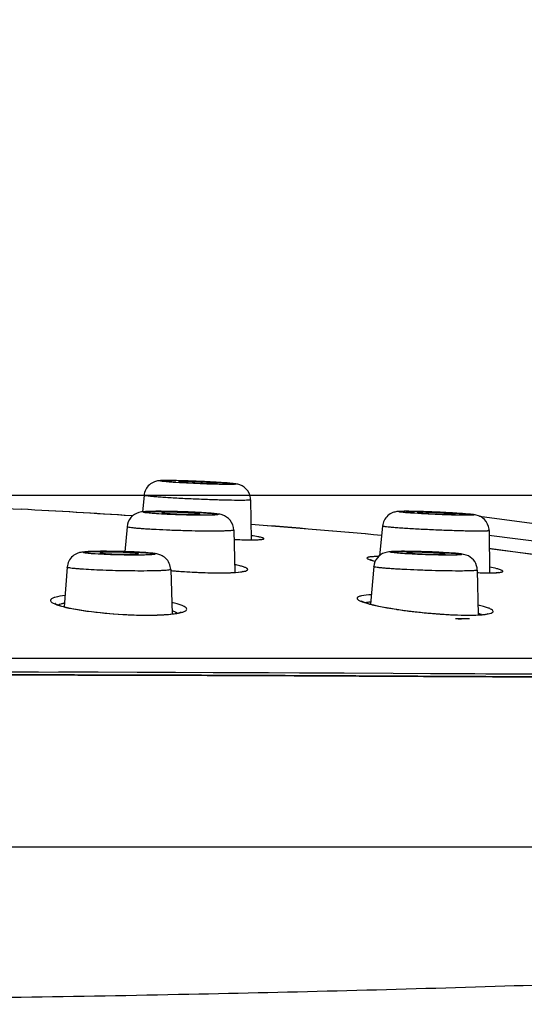
# Model space of a CAD drawing. Units: millimetres. Extents: x 1165 to 2168, y -1288 to -616.
# Drawn here: x 1328 to 1344, y -1269 to -1238 of the extents above; entities that cross this region are included whole.
import ezdxf

# ---------------------------------------------------------------- set-up
doc = ezdxf.new("R2010")
doc.units = ezdxf.units.MM
doc.header["$LTSCALE"] = 3
doc.layers.get('0').update_dxf_attribs({"lineweight": 25})
doc.layers.add('02___PRT_ALL_AXES', color=7, linetype='Continuous')
doc.styles.get("Standard").update_dxf_attribs({"font": 'arial.ttf'})
doc.dimstyles.get("Standard").update_dxf_attribs({"dimscale": 3, "dimtxt": 7, "dimasz": 1, "dimexe": 1, "dimexo": 0, "dimgap": 0.762, "dimtad": 1, "dimtoh": 1, "dimdec": 0, "dimzin": 0, "dimdsep": 46, "dimtxsty": 'Standard', "dimblk": 'ARCHTICK', "dimcen": 0.09, "dimclrd": 8, "dimclre": 8, "dimadec": 0, "dimazin": 0, "dimtfac": 1, "dimtdec": 0, "dimtofl": 0, "dimtmove": 2, "dimatfit": 3, "dimfxl": 1, "dimtolj": 2, "dimtzin": 0, "dimarcsym": 0})

# ---------------------------------------------------------------- blocks, each defined once
blk = doc.blocks.new('_ArchTick')
at = {"color": 0, "linetype": 'ByBlock', "const_width": 0.15}
blk.add_lwpolyline([(-0.5, -0.5), (0.5, 0.5)], dxfattribs=at)
blk = doc.blocks.new('*D82')
at = {"color": 8, "lineweight": -2, "transparency": 16777216}
for p, q in [((1312.101, -1284.903), (1312.101, -1201.47)), ((1507.787, -1243.415), (1507.787, -1201.47)), ((1312.101, -1204.47), (1381.874, -1204.47)), ((1507.787, -1204.47), (1411.821, -1204.47))]:
    blk.add_line(p, q, dxfattribs=at)
at = {"layer": 'Defpoints', "color": 0, "transparency": 16777216}
for p in [(1507.787, -1204.47), (1507.787, -1243.415), (1312.101, -1284.903)]:
    blk.add_point(p, dxfattribs=at)
at = {"color": 8, "lineweight": -2, "transparency": 16777216, "xscale": 3, "yscale": 3, "zscale": 3, "rotation": 180}
blk.add_blockref('_ArchTick', (1312.101, -1204.47), dxfattribs=at)
at = {"color": 8, "lineweight": -2, "transparency": 16777216, "xscale": 3, "yscale": 3, "zscale": 3}
blk.add_blockref('_ArchTick', (1507.787, -1204.47), dxfattribs=at)
at = {"color": 0, "transparency": 16777216, "insert": (1396.848, -1198.343), "char_height": 12, "attachment_point": 2}
blk.add_mtext('\\A2;196', dxfattribs=at)
blk = doc.blocks.new('*D86')
at = {"color": 8, "lineweight": -2, "transparency": 16777216}
for p, q in [((1507.787, -1243.415), (1371.678, -1243.415)), ((1374.678, -1243.415), (1374.678, -1253.351)), ((1315.768, -1253.351), (1377.678, -1253.351))]:
    blk.add_line(p, q, dxfattribs=at)
at = {"layer": 'Defpoints', "color": 0, "transparency": 16777216}
for p in [(1507.787, -1243.415), (1315.768, -1253.351), (1374.678, -1253.351)]:
    blk.add_point(p, dxfattribs=at)
at = {"color": 8, "lineweight": -2, "transparency": 16777216, "xscale": 3, "yscale": 3, "zscale": 3}
for p, rotation in [((1374.678, -1243.415), 90), ((1374.678, -1253.351), 270)]:
    blk.add_blockref('_ArchTick', p, dxfattribs=dict(at, rotation=rotation))
at = {"color": 0, "transparency": 16777216, "insert": (1374.678, -1248.383), "char_height": 12, "attachment_point": 5, "rotation": 90}
blk.add_mtext('\\A2;10', dxfattribs=at)

msp = doc.modelspace()

# ---------------------------------------------------------------- linework, layer by layer
at = {"color": 7, "linetype": 'Continuous'}
for p, q in [((1327.284, -1253.739), (1328.394, -1253.789)), ((1342.785, -1254.008), (1346.603, -1254.51)), ((1335.075, -1254.735), (1335.254, -1254.741)), ((1335.254, -1254.741), (1335.423, -1254.745)), ((1335.598, -1254.747), (1335.611, -1254.747)), ((1335.918, -1254.733), (1335.924, -1254.732)), ((1343.072, -1254.606), (1347.545, -1255.167)), ((1343.079, -1255.014), (1347.265, -1255.571)), ((1343.088, -1255.015), (1347.27, -1255.571)), ((1333.09, -1255.712), (1333.24, -1255.724)), ((1334.614, -1255.782), (1334.817, -1255.78)), ((1334.615, -1255.784), (1334.628, -1255.784)), ((1342.715, -1255.774), (1342.874, -1255.779)), ((1343.388, -1255.768), (1343.398, -1255.766)), ((1331.589, -1257.088), (1331.614, -1257.09)), ((1332.232, -1257.108), (1332.351, -1257.109)), ((1332.351, -1257.109), (1332.415, -1257.109)), ((1332.415, -1257.109), (1332.664, -1257.104)), ((1342.027, -1257.219), (1342.098, -1257.219)), ((1342.098, -1257.219), (1342.12, -1257.219)), ((1342.12, -1257.219), (1342.296, -1257.216)), ((1342.336, -1257.108), (1342.417, -1257.109)), ((1256.675, -1258.463), (1367.527, -1258.463))]:
    msp.add_line(p, q, dxfattribs=at)
at = {"color": 7, "linetype": 'Continuous', "lineweight": -3}
for p, q in [((1327.537, -1258.885), (1328.94, -1258.889)), ((1328.604, -1258.888), (1332.235, -1258.899)), ((1332.039, -1258.898), (1333.243, -1258.902)), ((1332.235, -1258.899), (1334.729, -1258.908)), ((1333.243, -1258.902), (1334.426, -1258.906)), ((1334.426, -1258.906), (1336.163, -1258.914)), ((1335.703, -1258.912), (1337.854, -1258.922)), ((1336.184, -1258.914), (1337.137, -1258.918)), ((1337.137, -1258.918), (1338.539, -1258.925)), ((1337.854, -1258.922), (1340.033, -1258.933)), ((1338.539, -1258.925), (1341.612, -1258.941)), ((1341.248, -1258.939), (1342.638, -1258.946)), ((1342.121, -1258.944), (1343.642, -1258.951)), ((1342.98, -1258.948), (1344.136, -1258.953)), ((1343.825, -1258.952), (1345.108, -1258.957))]:
    msp.add_line(p, q, dxfattribs=at)
at = {"color": 7, "linetype": 'Continuous'}
for points in [[(1335.423, -1254.745), (1335.575, -1254.746), (1335.596, -1254.746)], [(1335.596, -1254.746), (1335.648, -1254.746), (1335.728, -1254.745)], [(1335.728, -1254.745), (1335.797, -1254.743), (1335.851, -1254.74), (1335.892, -1254.737), (1335.918, -1254.733)], [(1339.356, -1255.371), (1339.355, -1255.37), (1339.358, -1255.371), (1339.382, -1255.38), (1339.424, -1255.393), (1339.48, -1255.408), (1339.513, -1255.415)], [(1333.24, -1255.724), (1333.465, -1255.74), (1333.694, -1255.754), (1333.922, -1255.766), (1334.148, -1255.774), (1334.367, -1255.78)], [(1334.367, -1255.78), (1334.577, -1255.782), (1334.614, -1255.782)], [(1334.817, -1255.78), (1334.977, -1255.775), (1335.11, -1255.768), (1335.218, -1255.758), (1335.299, -1255.747), (1335.352, -1255.736), (1335.365, -1255.733)], [(1342.874, -1255.779), (1343.047, -1255.782), (1343.087, -1255.782)], [(1343.087, -1255.782), (1343.152, -1255.782), (1343.234, -1255.78)], [(1343.234, -1255.78), (1343.301, -1255.777), (1343.353, -1255.773), (1343.388, -1255.768)], [(1329.469, -1256.748), (1329.468, -1256.747), (1329.492, -1256.761), (1329.559, -1256.789), (1329.665, -1256.824), (1329.806, -1256.862), (1329.982, -1256.9), (1330.189, -1256.938), (1330.427, -1256.975), (1330.691, -1257.009), (1330.979, -1257.04), (1331.284, -1257.066), (1331.599, -1257.087), (1331.918, -1257.101), (1332.232, -1257.108)], [(1339.076, -1256.667), (1339.075, -1256.666), (1339.088, -1256.674), (1339.137, -1256.696), (1339.216, -1256.724), (1339.323, -1256.756), (1339.456, -1256.79), (1339.613, -1256.825), (1339.794, -1256.861), (1339.997, -1256.896), (1340.22, -1256.931), (1340.461, -1256.965), (1340.717, -1256.997), (1340.985, -1257.026), (1341.261, -1257.052), (1341.539, -1257.074), (1341.815, -1257.091), (1342.083, -1257.103), (1342.336, -1257.108)], [(1332.664, -1257.104), (1332.885, -1257.094), (1333.073, -1257.078), (1333.226, -1257.059), (1333.34, -1257.037), (1333.41, -1257.016), (1333.423, -1257.011)], [(1342.417, -1257.109), (1342.602, -1257.106), (1342.749, -1257.1)], [(1342.749, -1257.1), (1342.872, -1257.091), (1342.966, -1257.079), (1343.031, -1257.066), (1343.048, -1257.061)]]:
    msp.add_lwpolyline(points, dxfattribs=at)
at = {"color": 7, "linetype": 'Continuous', "lineweight": -3}
msp.add_lwpolyline([(1329.57, -1258.891), (1330.814, -1258.894), (1332.039, -1258.898)], dxfattribs=at)
at = {"color": 7, "linetype": 'Continuous'}
for centre, radius, start, end in [((1332.973, -1259.49), 6.602, 89.9835, 90.7542), ((1332.995, -1259.943), 7.055, 89.9971, 90.2113), ((1332.738, -1278.443), 25.557, 88.1122, 88.8447), ((1332.614, -1282.712), 29.829, 88.0424, 88.7353), ((1332.413, -1288.956), 36.076, 87.5734, 88.1466), ((1332.359, -1290.366), 37.487, 86.9951, 88.0518), ((1332.865, -1280.8), 27.907, 86.4723, 87.0037), ((1335.1, -1253.499), 0.499, 0.5805, 5.2896), ((1312.101, -1556.364), 303.014, 86.25684, 86.91777), ((1332.68, -1274.755), 20.902, 88.9987, 89.9355), ((1332.56, -1281.489), 27.637, 87.5845, 88.9941), ((1340.456, -1260.455), 6.602, 89.9835, 90.7542), ((1340.479, -1260.908), 7.055, 89.9971, 90.2113), ((1340.222, -1279.408), 25.557, 88.1122, 88.8447), ((1340.098, -1283.678), 29.829, 88.0424, 88.7353), ((1339.897, -1289.922), 36.076, 87.5734, 88.1466), ((1332.802, -1275.87), 22.013, 86.9115, 87.5974), ((1339.843, -1291.332), 37.487, 86.9951, 88.0518), ((1340.349, -1281.766), 27.907, 86.4723, 87.0037), ((1312.101, -1556.364), 303.014, 84.77211, 85.55081), ((1342.583, -1254.464), 0.499, 0.5805, 5.2896), ((1335.855, -1233.738), 21.012, 267.896, 268.3628), ((1335.683, -1239.81), 14.937, 268.3568, 269.386), ((1335.615, -1245.175), 9.572, 269.4529, 269.8994), ((1335.613, -1247.648), 7.099, 269.9851, 270.6186), ((1334.451, -1262.653), 8.12, 81.625, 81.7698), ((1330.983, -1270.967), 15.859, 89.9905, 90.7282), ((1330.971, -1277.098), 21.99, 89.0484, 89.9632), ((1330.942, -1279.073), 23.965, 88.2686, 89.0562), ((1331.041, -1276.021), 20.912, 87.5258, 88.2871), ((1331.292, -1270.377), 15.261, 86.7156, 87.5529), ((1340.198, -1282.327), 27.22, 87.5206, 88.9409), ((1340.402, -1277.88), 22.768, 86.8853, 87.5491), ((1334.892, -1234.242), 21.546, 265.1895, 265.3559), ((1334.919, -1233.904), 21.885, 265.3566, 265.7679), ((1334.934, -1233.708), 22.083, 265.7669, 266.3258), ((1334.882, -1234.537), 21.251, 266.3211, 267.1923), ((1334.811, -1235.963), 19.824, 267.1948, 267.6678), ((1334.726, -1238.097), 17.688, 267.6617, 268.7348), ((1334.66, -1240.793), 14.991, 268.7599, 269.1509), ((1334.635, -1242.544), 13.24, 269.1477, 269.9118), ((1334.63, -1245.389), 10.395, 269.9902, 270.9998), ((1334.656, -1247.138), 8.646, 271.033, 271.2359), ((1335.045, -1253.846), 1.924, 277.1161, 277.379), ((1343.281, -1241.884), 13.903, 267.6577, 267.8258), ((1343.201, -1244.078), 11.707, 267.813, 268.7931), ((1343.119, -1247.71), 8.074, 268.8267, 269.7889), ((1343.107, -1249.545), 6.239, 269.836, 269.9996), ((1342.349, -1242.534), 14.556, 261.4525, 261.7147), ((1342.577, -1240.945), 16.161, 261.7261, 263.2367), ((1342.793, -1239.204), 17.915, 263.2058, 263.5006), ((1342.847, -1238.727), 18.395, 263.5023, 264.8988), ((1342.842, -1238.794), 18.328, 264.8963, 265.1827), ((1342.752, -1239.898), 17.22, 265.1735, 266.7843), ((1342.629, -1241.911), 15.204, 266.8195, 266.9963), ((1342.118, -1248.744), 8.477, 269.8773, 270.0002), ((1342.437, -1248.728), 8.384, 269.8745, 270.0002)]:
    msp.add_arc(centre, radius, start, end, dxfattribs=at)
for points, knots in [([(1249.669, -1264.384), (1249.986, -1264.384), (1251.241, -1264.384), (1254.033, -1264.384), (1258.588, -1264.384), (1264.773, -1264.384), (1272.393, -1264.384), (1281.222, -1264.384), (1290.993, -1264.384), (1301.402, -1264.384), (1312.176, -1264.384), (1322.984, -1264.384), (1333.491, -1264.384), (1341.879, -1264.384), (1348.171, -1264.383), (1352.499, -1264.384), (1356.547, -1264.385), (1360.331, -1264.385), (1363.356, -1264.377), (1365.733, -1264.344), (1368.224, -1264.284), (1371.515, -1264.144), (1375.697, -1263.867), (1380.154, -1263.456), (1384.862, -1262.935), (1389.752, -1262.338), (1396.461, -1261.453), (1404.931, -1260.233), (1415.11, -1258.633), (1423.594, -1257.198), (1430.374, -1256.003), (1437.228, -1254.759), (1445.843, -1253.116), (1456.212, -1251.057), (1466.575, -1248.965), (1476.776, -1246.907), (1486.823, -1244.917), (1493.384, -1243.472), (1496.648, -1242.675)], [0, 0, 0, 0, 0.003822, 0.015129, 0.033659, 0.058723, 0.089671, 0.1255, 0.165148, 0.207431, 0.250971, 0.295004, 0.337699, 0.37761, 0.396112, 0.413527, 0.42978, 0.444899, 0.459135, 0.466242, 0.473555, 0.489168, 0.505938, 0.524065, 0.543113, 0.563024, 0.583446, 0.624678, 0.666159, 0.707638, 0.728382, 0.749141, 0.791597, 0.834086, 0.87656, 0.919024, 0.959517, 1, 1, 1, 1]), ([(1249.669, -1264.384), (1249.668, -1264.45), (1249.679, -1264.582), (1249.73, -1264.773), (1249.814, -1264.953), (1249.932, -1265.124), (1250.08, -1265.285), (1250.327, -1265.495), (1250.717, -1265.734), (1251.277, -1265.982), (1251.946, -1266.207), (1252.727, -1266.414), (1253.619, -1266.609), (1254.622, -1266.796), (1256.173, -1267.045), (1258.369, -1267.329), (1261.302, -1267.627), (1264.615, -1267.897), (1268.286, -1268.141), (1272.287, -1268.36), (1276.588, -1268.555), (1282.823, -1268.787), (1289.34, -1268.962), (1296.102, -1269.089), (1301.403, -1269.161), (1306.764, -1269.21), (1312.212, -1269.233), (1317.632, -1269.219), (1323.054, -1269.17), (1328.372, -1269.099), (1335.214, -1268.977), (1341.811, -1268.809), (1348.102, -1268.593), (1352.439, -1268.419), (1356.504, -1268.233), (1360.314, -1268.023), (1363.977, -1267.765), (1367.673, -1267.459), (1371.573, -1267.109), (1375.791, -1266.684), (1380.317, -1266.162), (1385.121, -1265.555), (1390.114, -1264.885), (1396.957, -1263.92), (1405.59, -1262.629), (1414.231, -1261.244), (1421.148, -1260.081), (1426.335, -1259.184), (1431.512, -1258.266), (1438.409, -1257.008), (1446.974, -1255.373), (1457.222, -1253.334), (1467.439, -1251.263), (1477.507, -1249.217), (1487.419, -1247.227), (1493.886, -1245.788), (1497.102, -1244.999)], [0, 0, 0, 0, 0.000794, 0.00157, 0.002355, 0.003172, 0.004038, 0.004968, 0.007055, 0.009482, 0.012291, 0.015507, 0.019149, 0.023225, 0.027728, 0.037959, 0.049745, 0.063034, 0.077764, 0.093809, 0.111033, 0.129323, 0.168539, 0.189116, 0.210323, 0.232039, 0.253328, 0.275574, 0.296953, 0.318272, 0.33928, 0.378908, 0.397317, 0.41467, 0.430898, 0.446048, 0.460378, 0.47487, 0.490469, 0.50728, 0.525645, 0.545035, 0.565269, 0.585988, 0.627805, 0.669816, 0.690805, 0.711814, 0.732857, 0.753787, 0.795785, 0.837293, 0.878926, 0.920648, 0.960353, 1, 1, 1, 1]), ([(1332.709, -1252.897), (1332.664, -1252.902), (1332.559, -1252.926), (1332.411, -1253.015), (1332.294, -1253.165), (1332.258, -1253.289), (1332.252, -1253.352)], [0, 0, 0, 0, 0.194883, 0.457851, 0.72826, 1, 1, 1, 1]), ([(1332.886, -1252.888), (1332.87, -1252.888), (1332.811, -1252.889), (1332.751, -1252.892), (1332.709, -1252.897)], [0, 0, 0, 0, 0.271389, 1, 1, 1, 1]), ([(1333.255, -1252.95), (1333.199, -1252.946), (1333.097, -1252.939), (1332.962, -1252.928), (1332.871, -1252.919), (1332.818, -1252.912), (1332.792, -1252.907), (1332.778, -1252.906), (1332.769, -1252.898), (1332.784, -1252.895), (1332.798, -1252.893), (1332.828, -1252.891), (1332.885, -1252.889), (1332.934, -1252.888), (1332.969, -1252.888)], [0, 0, 0, 0, 0.245291, 0.445009, 0.591868, 0.643754, 0.68062, 0.702374, 0.709891, 0.721198, 0.747362, 0.788698, 0.845042, 1, 1, 1, 1]), ([(1333.273, -1252.891), (1333.245, -1252.89), (1333.146, -1252.888), (1333.046, -1252.887), (1332.975, -1252.887)], [0, 0, 0, 0, 0.278505, 1, 1, 1, 1]), ([(1332.996, -1252.888), (1333.015, -1252.888), (1333.1, -1252.888), (1333.186, -1252.89), (1333.253, -1252.891)], [0, 0, 0, 0, 0.21948, 1, 1, 1, 1]), ([(1333.461, -1252.918), (1333.445, -1252.918), (1333.417, -1252.919), (1333.379, -1252.918), (1333.361, -1252.922), (1333.346, -1252.921), (1333.346, -1252.924)], [0, 0, 0, 0, 0.42404, 0.737278, 0.929938, 1, 1, 1, 1]), ([(1333.346, -1252.924), (1333.346, -1252.927), (1333.361, -1252.928), (1333.377, -1252.932), (1333.416, -1252.936), (1333.463, -1252.94), (1333.524, -1252.945), (1333.624, -1252.952), (1333.765, -1252.96), (1333.944, -1252.968), (1334.168, -1252.977), (1334.33, -1252.981), (1334.43, -1252.981)], [0, 0, 0, 0, 0.007125, 0.027355, 0.060461, 0.105719, 0.16197, 0.227888, 0.381917, 0.552731, 0.72356, 1, 1, 1, 1]), ([(1334.545, -1252.975), (1334.545, -1252.972), (1334.53, -1252.971), (1334.512, -1252.966), (1334.474, -1252.963), (1334.426, -1252.959), (1334.365, -1252.954), (1334.266, -1252.947), (1334.124, -1252.939), (1333.945, -1252.931), (1333.722, -1252.922), (1333.561, -1252.918), (1333.461, -1252.918)], [0, 0, 0, 0, 0.007613, 0.028277, 0.061736, 0.107252, 0.163666, 0.229657, 0.383585, 0.554048, 0.724395, 1, 1, 1, 1]), ([(1333.94, -1252.913), (1334.047, -1252.918), (1334.252, -1252.927), (1334.502, -1252.941), (1334.683, -1252.952), (1334.801, -1252.961), (1334.902, -1252.969), (1334.985, -1252.976), (1335.042, -1252.983), (1335.077, -1252.988), (1335.095, -1252.991), (1335.109, -1252.994), (1335.116, -1252.995), (1335.121, -1253), (1335.114, -1253.003), (1335.106, -1253.004), (1335.091, -1253.006), (1335.071, -1253.008), (1335.034, -1253.009), (1334.975, -1253.011), (1334.924, -1253.011), (1334.895, -1253.011)], [0, 0, 0, 0, 0.226902, 0.437055, 0.530825, 0.614633, 0.686924, 0.746287, 0.791675, 0.808832, 0.822196, 0.831747, 0.83751, 0.839856, 0.842852, 0.849451, 0.859863, 0.874101, 0.892144, 0.939232, 1, 1, 1, 1]), ([(1334.895, -1253.011), (1334.64, -1253.011), (1334.092, -1252.994), (1333.546, -1252.968), (1333.255, -1252.95)], [0, 0, 0, 0, 0.467086, 1, 1, 1, 1]), ([(1334.43, -1252.981), (1334.447, -1252.981), (1334.474, -1252.98), (1334.513, -1252.98), (1334.53, -1252.977), (1334.545, -1252.977), (1334.545, -1252.975)], [0, 0, 0, 0, 0.427686, 0.742201, 0.933542, 1, 1, 1, 1]), ([(1335.192, -1253.004), (1335.155, -1252.996), (1335.074, -1252.984), (1334.871, -1252.964), (1334.705, -1252.953), (1334.582, -1252.946)], [0, 0, 0, 0, 0.184753, 0.397003, 1, 1, 1, 1]), ([(1335.597, -1253.453), (1335.586, -1253.339), (1335.488, -1253.127), (1335.288, -1253.026), (1335.192, -1253.004)], [0, 0, 0, 0, 0.536563, 1, 1, 1, 1]), ([(1335.279, -1253.51), (1335.155, -1253.51), (1334.876, -1253.506), (1334.424, -1253.494), (1333.923, -1253.475), (1333.497, -1253.455), (1333.169, -1253.437), (1332.947, -1253.423), (1332.749, -1253.41), (1332.58, -1253.397), (1332.445, -1253.384), (1332.354, -1253.374), (1332.301, -1253.367), (1332.274, -1253.361), (1332.261, -1253.358), (1332.252, -1253.354), (1332.252, -1253.352)], [0, 0, 0, 0, 0.122243, 0.276265, 0.447016, 0.617751, 0.697847, 0.771751, 0.837663, 0.893939, 0.939222, 0.972391, 0.984187, 0.992684, 0.997885, 1, 1, 1, 1]), ([(1335.599, -1253.494), (1335.599, -1253.496), (1335.59, -1253.499), (1335.576, -1253.501), (1335.549, -1253.504), (1335.496, -1253.507), (1335.404, -1253.51), (1335.324, -1253.51), (1335.279, -1253.51)], [0, 0, 0, 0, 0.019827, 0.068905, 0.149062, 0.260234, 0.573583, 1, 1, 1, 1]), ([(1332.424, -1253.856), (1332.368, -1253.858), (1332.254, -1253.862), (1332.044, -1253.889), (1331.812, -1254.033), (1331.729, -1254.233), (1331.721, -1254.337)], [0, 0, 0, 0, 0.179989, 0.361462, 0.66988, 1, 1, 1, 1]), ([(1332.458, -1253.915), (1332.426, -1253.912), (1332.366, -1253.906), (1332.305, -1253.9), (1332.202, -1253.878), (1332.307, -1253.863), (1332.368, -1253.86), (1332.429, -1253.858), (1332.461, -1253.857)], [0, 0, 0, 0, 0.212346, 0.368339, 0.498854, 0.630554, 0.787015, 1, 1, 1, 1]), ([(1332.704, -1253.853), (1332.678, -1253.853), (1332.585, -1253.853), (1332.492, -1253.855), (1332.424, -1253.856)], [0, 0, 0, 0, 0.275988, 1, 1, 1, 1]), ([(1332.461, -1253.857), (1332.48, -1253.856), (1332.566, -1253.854), (1332.652, -1253.854), (1332.719, -1253.854)], [0, 0, 0, 0, 0.2206, 1, 1, 1, 1]), ([(1332.719, -1253.854), (1332.858, -1253.854), (1333.073, -1253.857), (1333.365, -1253.864), (1333.592, -1253.871), (1333.812, -1253.881), (1334.016, -1253.891), (1334.197, -1253.902), (1334.348, -1253.914), (1334.463, -1253.925), (1334.534, -1253.935), (1334.569, -1253.942), (1334.579, -1253.946), (1334.583, -1253.949), (1334.585, -1253.952), (1334.582, -1253.955), (1334.577, -1253.957), (1334.564, -1253.96), (1334.543, -1253.963), (1334.508, -1253.967), (1334.463, -1253.97), (1334.383, -1253.973), (1334.261, -1253.976), (1334.157, -1253.977), (1334.099, -1253.977)], [0, 0, 0, 0, 0.176543, 0.273278, 0.370776, 0.465316, 0.553247, 0.631199, 0.696211, 0.745775, 0.778077, 0.787397, 0.790356, 0.792245, 0.793347, 0.794674, 0.796951, 0.800331, 0.810506, 0.825249, 0.844466, 0.867976, 0.927053, 1, 1, 1, 1]), ([(1340.192, -1253.863), (1340.147, -1253.868), (1340.043, -1253.892), (1339.895, -1253.981), (1339.778, -1254.131), (1339.742, -1254.255), (1339.736, -1254.317)], [0, 0, 0, 0, 0.194883, 0.457851, 0.72826, 1, 1, 1, 1]), ([(1340.37, -1253.854), (1340.354, -1253.854), (1340.294, -1253.855), (1340.235, -1253.858), (1340.192, -1253.863)], [0, 0, 0, 0, 0.271389, 1, 1, 1, 1]), ([(1340.738, -1253.915), (1340.682, -1253.912), (1340.581, -1253.905), (1340.446, -1253.894), (1340.355, -1253.884), (1340.301, -1253.878), (1340.276, -1253.873), (1340.262, -1253.872), (1340.252, -1253.864), (1340.268, -1253.861), (1340.282, -1253.859), (1340.312, -1253.857), (1340.369, -1253.854), (1340.418, -1253.854), (1340.453, -1253.854)], [0, 0, 0, 0, 0.245291, 0.445009, 0.591868, 0.643754, 0.68062, 0.702374, 0.709891, 0.721198, 0.747362, 0.788698, 0.845042, 1, 1, 1, 1]), ([(1340.756, -1253.857), (1340.729, -1253.856), (1340.629, -1253.854), (1340.53, -1253.853), (1340.458, -1253.853)], [0, 0, 0, 0, 0.278505, 1, 1, 1, 1]), ([(1340.48, -1253.854), (1340.498, -1253.854), (1340.584, -1253.854), (1340.67, -1253.855), (1340.737, -1253.857)], [0, 0, 0, 0, 0.21948, 1, 1, 1, 1]), ([(1332.719, -1253.934), (1332.694, -1253.933), (1332.608, -1253.927), (1332.521, -1253.921), (1332.458, -1253.915)], [0, 0, 0, 0, 0.278573, 1, 1, 1, 1]), ([(1334.099, -1253.977), (1333.869, -1253.977), (1333.409, -1253.967), (1332.949, -1253.948), (1332.719, -1253.934)], [0, 0, 0, 0, 0.499832, 1, 1, 1, 1]), ([(1334.356, -1253.914), (1334.329, -1253.911), (1334.207, -1253.902), (1334.084, -1253.894), (1333.988, -1253.889)], [0, 0, 0, 0, 0.220859, 1, 1, 1, 1]), ([(1335.069, -1254.44), (1335.067, -1254.331), (1334.989, -1254.118), (1334.754, -1253.965), (1334.537, -1253.93), (1334.418, -1253.919), (1334.356, -1253.914)], [0, 0, 0, 0, 0.331944, 0.635638, 0.809334, 1, 1, 1, 1]), ([(1342.379, -1253.977), (1342.123, -1253.977), (1341.576, -1253.959), (1341.029, -1253.934), (1340.738, -1253.915)], [0, 0, 0, 0, 0.467086, 1, 1, 1, 1]), ([(1341.424, -1253.879), (1341.531, -1253.883), (1341.736, -1253.893), (1341.985, -1253.907), (1342.167, -1253.918), (1342.284, -1253.927), (1342.385, -1253.935), (1342.468, -1253.942), (1342.525, -1253.948), (1342.561, -1253.953), (1342.579, -1253.956), (1342.593, -1253.96), (1342.6, -1253.961), (1342.605, -1253.966), (1342.598, -1253.969), (1342.59, -1253.97), (1342.575, -1253.972), (1342.555, -1253.973), (1342.517, -1253.975), (1342.458, -1253.977), (1342.408, -1253.977), (1342.379, -1253.977)], [0, 0, 0, 0, 0.226902, 0.437055, 0.530825, 0.614633, 0.686924, 0.746287, 0.791675, 0.808832, 0.822196, 0.831747, 0.83751, 0.839856, 0.842852, 0.849451, 0.859863, 0.874101, 0.892144, 0.939232, 1, 1, 1, 1]), ([(1342.675, -1253.97), (1342.639, -1253.961), (1342.558, -1253.95), (1342.355, -1253.93), (1342.189, -1253.919), (1342.066, -1253.911)], [0, 0, 0, 0, 0.184753, 0.397003, 1, 1, 1, 1]), ([(1343.081, -1254.418), (1343.07, -1254.305), (1342.972, -1254.093), (1342.771, -1253.991), (1342.675, -1253.97)], [0, 0, 0, 0, 0.536563, 1, 1, 1, 1]), ([(1334.378, -1254.476), (1334.243, -1254.476), (1333.958, -1254.474), (1333.52, -1254.464), (1333.073, -1254.449), (1332.71, -1254.433), (1332.44, -1254.418), (1332.262, -1254.406), (1332.106, -1254.394), (1331.974, -1254.383), (1331.868, -1254.371), (1331.792, -1254.361), (1331.746, -1254.351), (1331.726, -1254.344), (1331.72, -1254.339), (1331.721, -1254.337)], [0, 0, 0, 0, 0.152006, 0.320376, 0.492434, 0.655268, 0.729342, 0.79664, 0.855877, 0.905957, 0.945936, 0.975099, 0.992982, 0.9977, 1, 1, 1, 1]), ([(1335.069, -1254.44), (1335.069, -1254.445), (1335.047, -1254.451), (1335.017, -1254.456), (1334.958, -1254.462), (1334.88, -1254.467), (1334.78, -1254.471), (1334.611, -1254.475), (1334.474, -1254.476), (1334.378, -1254.476)], [0, 0, 0, 0, 0.020106, 0.070994, 0.153798, 0.267817, 0.411587, 0.583344, 1, 1, 1, 1]), ([(1342.762, -1254.476), (1342.639, -1254.476), (1342.359, -1254.472), (1341.908, -1254.46), (1341.407, -1254.441), (1340.981, -1254.421), (1340.653, -1254.403), (1340.431, -1254.389), (1340.233, -1254.376), (1340.064, -1254.363), (1339.929, -1254.35), (1339.837, -1254.34), (1339.785, -1254.332), (1339.758, -1254.327), (1339.745, -1254.324), (1339.736, -1254.32), (1339.736, -1254.317)], [0, 0, 0, 0, 0.122243, 0.276265, 0.447016, 0.617751, 0.697847, 0.771751, 0.837663, 0.893939, 0.939222, 0.972391, 0.984187, 0.992684, 0.997885, 1, 1, 1, 1]), ([(1343.083, -1254.459), (1343.083, -1254.461), (1343.073, -1254.465), (1343.06, -1254.467), (1343.033, -1254.47), (1342.979, -1254.473), (1342.887, -1254.476), (1342.808, -1254.476), (1342.762, -1254.476)], [0, 0, 0, 0, 0.019827, 0.068905, 0.149062, 0.260234, 0.573583, 1, 1, 1, 1]), ([(1335.88, -1254.661), (1335.863, -1254.658), (1335.781, -1254.642), (1335.699, -1254.629), (1335.634, -1254.619)], [0, 0, 0, 0, 0.206574, 1, 1, 1, 1]), ([(1335.69, -1254.747), (1335.699, -1254.747), (1335.734, -1254.746), (1335.768, -1254.745), (1335.794, -1254.745)], [0, 0, 0, 0, 0.266213, 1, 1, 1, 1]), ([(1335.794, -1254.745), (1335.8, -1254.744), (1335.824, -1254.744), (1335.847, -1254.743), (1335.864, -1254.742)], [0, 0, 0, 0, 0.266761, 1, 1, 1, 1]), ([(1335.864, -1254.742), (1335.902, -1254.739), (1335.953, -1254.735), (1336, -1254.725), (1336.019, -1254.716), (1336.016, -1254.705), (1336.009, -1254.7), (1335.999, -1254.694), (1335.976, -1254.685), (1335.936, -1254.674), (1335.9, -1254.666), (1335.88, -1254.661)], [0, 0, 0, 0, 0.366549, 0.465271, 0.512663, 0.530307, 0.5567, 0.59574, 0.648534, 0.796242, 1, 1, 1, 1]), ([(1330.781, -1255.11), (1330.688, -1255.111), (1330.558, -1255.114), (1330.396, -1255.124), (1330.285, -1255.135), (1330.151, -1255.167), (1330.002, -1255.255), (1329.881, -1255.41), (1329.845, -1255.539), (1329.84, -1255.605)], [0, 0, 0, 0, 0.235591, 0.326803, 0.408673, 0.517092, 0.670955, 0.834714, 1, 1, 1, 1]), ([(1331.954, -1255.227), (1331.811, -1255.227), (1331.525, -1255.224), (1331.112, -1255.212), (1330.793, -1255.196), (1330.581, -1255.181), (1330.48, -1255.171), (1330.418, -1255.163), (1330.386, -1255.158), (1330.366, -1255.153), (1330.355, -1255.149), (1330.351, -1255.146), (1330.349, -1255.143), (1330.352, -1255.14), (1330.356, -1255.137), (1330.367, -1255.134), (1330.387, -1255.13), (1330.42, -1255.126), (1330.462, -1255.122), (1330.514, -1255.119), (1330.576, -1255.116), (1330.674, -1255.112), (1330.815, -1255.11), (1330.933, -1255.109), (1330.996, -1255.109)], [0, 0, 0, 0, 0.188531, 0.380625, 0.547183, 0.612708, 0.662932, 0.681678, 0.695965, 0.705707, 0.708878, 0.710981, 0.712266, 0.713586, 0.715748, 0.71898, 0.728851, 0.743284, 0.76216, 0.785331, 0.812596, 0.843694, 0.916262, 1, 1, 1, 1]), ([(1330.996, -1255.109), (1331.138, -1255.109), (1331.425, -1255.112), (1331.837, -1255.124), (1332.157, -1255.14), (1332.369, -1255.155), (1332.47, -1255.165), (1332.532, -1255.173), (1332.564, -1255.179), (1332.584, -1255.183), (1332.594, -1255.187), (1332.599, -1255.19), (1332.601, -1255.193), (1332.598, -1255.197), (1332.594, -1255.199), (1332.583, -1255.203), (1332.562, -1255.206), (1332.53, -1255.21), (1332.488, -1255.214), (1332.436, -1255.217), (1332.374, -1255.22), (1332.276, -1255.224), (1332.134, -1255.226), (1332.017, -1255.227), (1331.954, -1255.227)], [0, 0, 0, 0, 0.188531, 0.380625, 0.547183, 0.612708, 0.662932, 0.681678, 0.695965, 0.705707, 0.708878, 0.710981, 0.712266, 0.713586, 0.715748, 0.71898, 0.728851, 0.743284, 0.76216, 0.785331, 0.812596, 0.843694, 0.916262, 1, 1, 1, 1]), ([(1333.089, -1255.677), (1333.087, -1255.612), (1333.057, -1255.48), (1332.942, -1255.32), (1332.796, -1255.226), (1332.664, -1255.188), (1332.553, -1255.172), (1332.39, -1255.155), (1332.26, -1255.146), (1332.166, -1255.141)], [0, 0, 0, 0, 0.165177, 0.328927, 0.482392, 0.590169, 0.672139, 0.763643, 1, 1, 1, 1]), ([(1339.449, -1255.276), (1339.419, -1255.277), (1339.376, -1255.28), (1339.324, -1255.287), (1339.296, -1255.293), (1339.274, -1255.299), (1339.259, -1255.306), (1339.25, -1255.314), (1339.25, -1255.326), (1339.259, -1255.336), (1339.282, -1255.351), (1339.364, -1255.383), (1339.442, -1255.402), (1339.503, -1255.416)], [0, 0, 0, 0, 0.188596, 0.262226, 0.322016, 0.368116, 0.401166, 0.423315, 0.441294, 0.465633, 0.501636, 0.613512, 1, 1, 1, 1]), ([(1339.612, -1255.271), (1339.597, -1255.271), (1339.543, -1255.272), (1339.488, -1255.274), (1339.449, -1255.276)], [0, 0, 0, 0, 0.275252, 1, 1, 1, 1]), ([(1340.13, -1255.111), (1340.079, -1255.113), (1339.97, -1255.117), (1339.768, -1255.149), (1339.55, -1255.299), (1339.474, -1255.489), (1339.465, -1255.587)], [0, 0, 0, 0, 0.169037, 0.363144, 0.674901, 1, 1, 1, 1]), ([(1340.059, -1255.15), (1340.045, -1255.148), (1340.023, -1255.145), (1339.997, -1255.139), (1339.985, -1255.135), (1339.98, -1255.132), (1339.981, -1255.128), (1339.987, -1255.126), (1339.995, -1255.123), (1340.014, -1255.12), (1340.047, -1255.117), (1340.097, -1255.114), (1340.136, -1255.113), (1340.158, -1255.112)], [0, 0, 0, 0, 0.159808, 0.26262, 0.292655, 0.309384, 0.319781, 0.339393, 0.372578, 0.420009, 0.557942, 0.752061, 1, 1, 1, 1]), ([(1340.502, -1255.186), (1340.414, -1255.181), (1340.266, -1255.171), (1340.118, -1255.158), (1340.059, -1255.15)], [0, 0, 0, 0, 0.59539, 1, 1, 1, 1]), ([(1340.372, -1255.108), (1340.35, -1255.108), (1340.269, -1255.109), (1340.189, -1255.11), (1340.13, -1255.111)], [0, 0, 0, 0, 0.276801, 1, 1, 1, 1]), ([(1340.158, -1255.112), (1340.174, -1255.112), (1340.251, -1255.11), (1340.328, -1255.109), (1340.389, -1255.109)], [0, 0, 0, 0, 0.216714, 1, 1, 1, 1]), ([(1340.701, -1255.112), (1340.672, -1255.111), (1340.562, -1255.109), (1340.453, -1255.108), (1340.372, -1255.108)], [0, 0, 0, 0, 0.266541, 1, 1, 1, 1]), ([(1340.389, -1255.109), (1340.518, -1255.109), (1340.792, -1255.113), (1341.139, -1255.123), (1341.424, -1255.135), (1341.626, -1255.145), (1341.807, -1255.156), (1341.942, -1255.165), (1342.036, -1255.173), (1342.092, -1255.179), (1342.14, -1255.185), (1342.177, -1255.19), (1342.205, -1255.195), (1342.22, -1255.198), (1342.233, -1255.205), (1342.221, -1255.212), (1342.206, -1255.214), (1342.179, -1255.218), (1342.143, -1255.22), (1342.096, -1255.223), (1342.04, -1255.225), (1341.947, -1255.227), (1341.873, -1255.227), (1341.822, -1255.227)], [0, 0, 0, 0, 0.171169, 0.364631, 0.460575, 0.551046, 0.632574, 0.702058, 0.731416, 0.756814, 0.778018, 0.794808, 0.807059, 0.814721, 0.817999, 0.820943, 0.82816, 0.839974, 0.856347, 0.877133, 0.902168, 0.931232, 1, 1, 1, 1]), ([(1341.822, -1255.227), (1341.606, -1255.227), (1341.166, -1255.218), (1340.727, -1255.2), (1340.502, -1255.186)], [0, 0, 0, 0, 0.48963, 1, 1, 1, 1]), ([(1342.124, -1255.181), (1342.092, -1255.177), (1341.93, -1255.162), (1341.768, -1255.152), (1341.639, -1255.145)], [0, 0, 0, 0, 0.202609, 1, 1, 1, 1]), ([(1342.713, -1255.695), (1342.712, -1255.604), (1342.656, -1255.42), (1342.43, -1255.22), (1342.229, -1255.192), (1342.124, -1255.181)], [0, 0, 0, 0, 0.320174, 0.631803, 1, 1, 1, 1]), ([(1332.155, -1255.726), (1332.026, -1255.726), (1331.761, -1255.724), (1331.362, -1255.717), (1330.97, -1255.704), (1330.609, -1255.689), (1330.339, -1255.672), (1330.155, -1255.658), (1330.046, -1255.648), (1329.961, -1255.638), (1329.896, -1255.627), (1329.862, -1255.619), (1329.84, -1255.61), (1329.84, -1255.605)], [0, 0, 0, 0, 0.166908, 0.342117, 0.514499, 0.673297, 0.808505, 0.864557, 0.911679, 0.949165, 0.976461, 0.993247, 1, 1, 1, 1]), ([(1333.089, -1255.677), (1333.089, -1255.68), (1333.083, -1255.685), (1333.062, -1255.691), (1333.014, -1255.7), (1332.936, -1255.707), (1332.827, -1255.714), (1332.692, -1255.719), (1332.465, -1255.725), (1332.283, -1255.726), (1332.155, -1255.726)], [0, 0, 0, 0, 0.00707, 0.02101, 0.073249, 0.158295, 0.274595, 0.420028, 0.591813, 1, 1, 1, 1]), ([(1335.293, -1255.754), (1335.329, -1255.749), (1335.389, -1255.74), (1335.457, -1255.722), (1335.492, -1255.703), (1335.506, -1255.69), (1335.509, -1255.673), (1335.499, -1255.657), (1335.48, -1255.642), (1335.453, -1255.627), (1335.417, -1255.611), (1335.351, -1255.588), (1335.246, -1255.559), (1335.155, -1255.539), (1335.105, -1255.528)], [0, 0, 0, 0, 0.162135, 0.272396, 0.308819, 0.334811, 0.355496, 0.379726, 0.413627, 0.45945, 0.517959, 0.589377, 0.770284, 1, 1, 1, 1]), ([(1342.124, -1255.726), (1341.993, -1255.726), (1341.716, -1255.724), (1341.285, -1255.714), (1340.839, -1255.699), (1340.474, -1255.682), (1340.201, -1255.667), (1340.02, -1255.655), (1339.86, -1255.643), (1339.725, -1255.632), (1339.617, -1255.62), (1339.539, -1255.61), (1339.492, -1255.6), (1339.471, -1255.594), (1339.465, -1255.589), (1339.465, -1255.587)], [0, 0, 0, 0, 0.146579, 0.312405, 0.484296, 0.648595, 0.723758, 0.792248, 0.852673, 0.903862, 0.944772, 0.97465, 0.992941, 0.997743, 1, 1, 1, 1]), ([(1342.713, -1255.695), (1342.714, -1255.699), (1342.695, -1255.705), (1342.67, -1255.71), (1342.619, -1255.715), (1342.553, -1255.719), (1342.468, -1255.722), (1342.323, -1255.726), (1342.207, -1255.726), (1342.124, -1255.726)], [0, 0, 0, 0, 0.020096, 0.070529, 0.152685, 0.266033, 0.4093, 0.581021, 1, 1, 1, 1]), ([(1343.382, -1255.67), (1343.364, -1255.664), (1343.27, -1255.64), (1343.176, -1255.62), (1343.1, -1255.605)], [0, 0, 0, 0, 0.202651, 1, 1, 1, 1]), ([(1343.359, -1255.776), (1343.397, -1255.773), (1343.447, -1255.768), (1343.498, -1255.754), (1343.515, -1255.741), (1343.514, -1255.729), (1343.508, -1255.722), (1343.497, -1255.714), (1343.475, -1255.702), (1343.437, -1255.686), (1343.402, -1255.676), (1343.382, -1255.67)], [0, 0, 0, 0, 0.360309, 0.460927, 0.515979, 0.53832, 0.56726, 0.607066, 0.659352, 0.803176, 1, 1, 1, 1]), ([(1334.842, -1255.782), (1334.885, -1255.781), (1335.033, -1255.776), (1335.18, -1255.768), (1335.284, -1255.755)], [0, 0, 0, 0, 0.293338, 1, 1, 1, 1]), ([(1343.107, -1255.784), (1343.132, -1255.784), (1343.216, -1255.784), (1343.3, -1255.781), (1343.359, -1255.776)], [0, 0, 0, 0, 0.290181, 1, 1, 1, 1]), ([(1329.773, -1256.497), (1329.666, -1256.509), (1329.527, -1256.528), (1329.383, -1256.578), (1329.339, -1256.607), (1329.321, -1256.629), (1329.316, -1256.654), (1329.327, -1256.679), (1329.349, -1256.702), (1329.398, -1256.737), (1329.491, -1256.778), (1329.574, -1256.805), (1329.622, -1256.819)], [0, 0, 0, 0, 0.37395, 0.488175, 0.528009, 0.558538, 0.584299, 0.612308, 0.64824, 0.694799, 0.82335, 1, 1, 1, 1]), ([(1339.387, -1256.471), (1339.282, -1256.476), (1339.146, -1256.486), (1339.002, -1256.523), (1338.958, -1256.547), (1338.941, -1256.564), (1338.937, -1256.587), (1338.949, -1256.608), (1338.971, -1256.628), (1339.005, -1256.649), (1339.05, -1256.671), (1339.131, -1256.704), (1339.199, -1256.725), (1339.247, -1256.739)], [0, 0, 0, 0, 0.377577, 0.489801, 0.527371, 0.554742, 0.577151, 0.603059, 0.638426, 0.685563, 0.745267, 0.81772, 1, 1, 1, 1]), ([(1329.68, -1256.752), (1329.668, -1256.755), (1329.629, -1256.766), (1329.59, -1256.78), (1329.565, -1256.794)], [0, 0, 0, 0, 0.291221, 1, 1, 1, 1]), ([(1329.622, -1256.819), (1329.742, -1256.854), (1330.019, -1256.916), (1330.674, -1257.019), (1331.211, -1257.067), (1331.589, -1257.088)], [0, 0, 0, 0, 0.187661, 0.428491, 1, 1, 1, 1]), ([(1329.745, -1256.737), (1329.739, -1256.738), (1329.717, -1256.743), (1329.696, -1256.748), (1329.68, -1256.752)], [0, 0, 0, 0, 0.262977, 1, 1, 1, 1]), ([(1333.423, -1257.028), (1333.455, -1257.02), (1333.498, -1257.007), (1333.548, -1256.982), (1333.577, -1256.962), (1333.6, -1256.923), (1333.568, -1256.873), (1333.506, -1256.835), (1333.411, -1256.793), (1333.283, -1256.752), (1333.185, -1256.726), (1333.131, -1256.713)], [0, 0, 0, 0, 0.135108, 0.185916, 0.226399, 0.2843, 0.345841, 0.443277, 0.584819, 0.77104, 1, 1, 1, 1]), ([(1339.281, -1256.71), (1339.275, -1256.711), (1339.253, -1256.715), (1339.23, -1256.721), (1339.215, -1256.725)], [0, 0, 0, 0, 0.272072, 1, 1, 1, 1]), ([(1339.247, -1256.739), (1339.285, -1256.75), (1339.461, -1256.797), (1339.639, -1256.834), (1339.781, -1256.86)], [0, 0, 0, 0, 0.211784, 1, 1, 1, 1]), ([(1339.359, -1256.698), (1339.352, -1256.699), (1339.326, -1256.702), (1339.3, -1256.706), (1339.281, -1256.71)], [0, 0, 0, 0, 0.266623, 1, 1, 1, 1]), ([(1339.781, -1256.86), (1339.813, -1256.866), (1339.947, -1256.891), (1340.082, -1256.912), (1340.186, -1256.928)], [0, 0, 0, 0, 0.237559, 1, 1, 1, 1]), ([(1343.049, -1257.074), (1343.08, -1257.068), (1343.122, -1257.058), (1343.17, -1257.039), (1343.194, -1257.025), (1343.209, -1257.01), (1343.215, -1256.983), (1343.184, -1256.946), (1343.123, -1256.912), (1343.027, -1256.872), (1342.898, -1256.832), (1342.8, -1256.806), (1342.746, -1256.793)], [0, 0, 0, 0, 0.132781, 0.181484, 0.219116, 0.247514, 0.271042, 0.329001, 0.427594, 0.572896, 0.764519, 1, 1, 1, 1]), ([(1331.614, -1257.09), (1331.678, -1257.093), (1331.928, -1257.105), (1332.179, -1257.111), (1332.365, -1257.111)], [0, 0, 0, 0, 0.258003, 1, 1, 1, 1]), ([(1332.365, -1257.111), (1332.441, -1257.111), (1332.707, -1257.108), (1332.974, -1257.096), (1333.163, -1257.074)], [0, 0, 0, 0, 0.285015, 1, 1, 1, 1]), ([(1333.266, -1257.031), (1333.257, -1257.026), (1333.216, -1257.007), (1333.173, -1256.991), (1333.14, -1256.979)], [0, 0, 0, 0, 0.221433, 1, 1, 1, 1]), ([(1333.163, -1257.074), (1333.188, -1257.071), (1333.276, -1257.059), (1333.363, -1257.044), (1333.423, -1257.028)], [0, 0, 0, 0, 0.28768, 1, 1, 1, 1]), ([(1341.833, -1257.094), (1341.885, -1257.097), (1342.08, -1257.106), (1342.275, -1257.111), (1342.419, -1257.111)], [0, 0, 0, 0, 0.266398, 1, 1, 1, 1]), ([(1342.118, -1257.222), (1342.15, -1257.222), (1342.269, -1257.221), (1342.387, -1257.217), (1342.473, -1257.212)], [0, 0, 0, 0, 0.273042, 1, 1, 1, 1]), ([(1342.437, -1257.111), (1342.469, -1257.111), (1342.588, -1257.11), (1342.706, -1257.107), (1342.793, -1257.102)], [0, 0, 0, 0, 0.273031, 1, 1, 1, 1]), ([(1342.844, -1257.094), (1342.837, -1257.091), (1342.806, -1257.079), (1342.775, -1257.067), (1342.751, -1257.059)], [0, 0, 0, 0, 0.230856, 1, 1, 1, 1]), ([(1342.793, -1257.102), (1342.817, -1257.1), (1342.903, -1257.094), (1342.989, -1257.085), (1343.049, -1257.074)], [0, 0, 0, 0, 0.289249, 1, 1, 1, 1]), ([(1368.981, -1258.085), (1368.946, -1258.089), (1368.809, -1258.108), (1368.526, -1258.15), (1368.081, -1258.217), (1367.52, -1258.302), (1366.845, -1258.399), (1366.093, -1258.495), (1365.252, -1258.589), (1364.346, -1258.674), (1363.357, -1258.746), (1362.292, -1258.803), (1361.138, -1258.848), (1359.873, -1258.888), (1358.493, -1258.93), (1356.935, -1258.975), (1355.216, -1259.012), (1353.245, -1259.042), (1351.075, -1259.058), (1348.594, -1259.062), (1345.882, -1259.055), (1342.823, -1259.04), (1339.519, -1259.022), (1335.889, -1259.004), (1332.053, -1258.992), (1327.963, -1258.984), (1323.723, -1258.969), (1319.335, -1258.941), (1314.885, -1258.925), (1310.416, -1258.927), (1305.972, -1258.922), (1301.621, -1258.904), (1297.373, -1258.888), (1293.314, -1258.879), (1289.418, -1258.872), (1285.764, -1258.864), (1282.302, -1258.856), (1279.1, -1258.85), (1276.103, -1258.848), (1273.37, -1258.848), (1270.842, -1258.848), (1268.58, -1258.846), (1266.524, -1258.838), (1264.728, -1258.826), (1263.126, -1258.809), (1261.76, -1258.792), (1260.56, -1258.776), (1259.553, -1258.767), (1258.675, -1258.762), (1257.941, -1258.762), (1257.305, -1258.762), (1256.778, -1258.763), (1256.33, -1258.759), (1255.966, -1258.756), (1255.665, -1258.754), (1255.428, -1258.753), (1255.243, -1258.764), (1255.105, -1258.769), (1255.016, -1258.79), (1254.952, -1258.798), (1254.918, -1258.814), (1254.9, -1258.827), (1254.896, -1258.829)], [0, 0, 0, 0, 0.000914, 0.003638, 0.00751, 0.012747, 0.018557, 0.02543, 0.032665, 0.040795, 0.049358, 0.058732, 0.06882, 0.079705, 0.092012, 0.105096, 0.120684, 0.137187, 0.156921, 0.177714, 0.202384, 0.228204, 0.25813, 0.289221, 0.323612, 0.358962, 0.3967, 0.435072, 0.474294, 0.513653, 0.552541, 0.591107, 0.628012, 0.664175, 0.697813, 0.730408, 0.760218, 0.788808, 0.814551, 0.838995, 0.860646, 0.880988, 0.898461, 0.914688, 0.928179, 0.940577, 0.950589, 0.959708, 0.96705, 0.973672, 0.979011, 0.983753, 0.987515, 0.990793, 0.993322, 0.99544, 0.99702, 0.998202, 0.999043, 0.999421, 0.999889, 1, 1, 1, 1]), ([(1254.896, -1258.829), (1254.902, -1258.826), (1254.914, -1258.817), (1254.94, -1258.807), (1254.979, -1258.795), (1255.035, -1258.783), (1255.11, -1258.773), (1255.206, -1258.764), (1255.328, -1258.758), (1255.474, -1258.755), (1255.651, -1258.753), (1255.855, -1258.754), (1256.097, -1258.757), (1256.373, -1258.759), (1256.699, -1258.761), (1257.069, -1258.762), (1257.504, -1258.762), (1257.995, -1258.761), (1258.569, -1258.762), (1259.214, -1258.764), (1259.965, -1258.77), (1260.805, -1258.779), (1261.775, -1258.792), (1262.852, -1258.805), (1264.088, -1258.819), (1265.453, -1258.831), (1267.004, -1258.84), (1268.704, -1258.845), (1270.621, -1258.848), (1272.708, -1258.848), (1275.05, -1258.848), (1277.587, -1258.849), (1280.418, -1258.853), (1283.465, -1258.859), (1286.83, -1258.867), (1290.412, -1258.874), (1294.287, -1258.881), (1298.341, -1258.892), (1302.605, -1258.909), (1306.975, -1258.925), (1311.445, -1258.926), (1315.936, -1258.927), (1320.407, -1258.948), (1324.809, -1258.975), (1329.077, -1258.987), (1333.201, -1258.995), (1337.087, -1259.01), (1340.763, -1259.029), (1344.122, -1259.047), (1347.236, -1259.059), (1349.995, -1259.061), (1352.498, -1259.048), (1354.662, -1259.022), (1356.607, -1258.981), (1358.275, -1258.936), (1359.768, -1258.889), (1361.052, -1258.849), (1362.203, -1258.805), (1363.213, -1258.752), (1364.132, -1258.689), (1364.967, -1258.616), (1365.732, -1258.535), (1366.444, -1258.45), (1367.086, -1258.364), (1367.674, -1258.278), (1368.17, -1258.204), (1368.571, -1258.143), (1368.826, -1258.106), (1368.95, -1258.089), (1368.981, -1258.085)], [0, 0, 0, 0, 0.000161, 0.000396, 0.000728, 0.001237, 0.001873, 0.002739, 0.003769, 0.005078, 0.006579, 0.008409, 0.010455, 0.01293, 0.015671, 0.019006, 0.022662, 0.027097, 0.031914, 0.037751, 0.04406, 0.051656, 0.059831, 0.069558, 0.079969, 0.092304, 0.105432, 0.120759, 0.136969, 0.155814, 0.175621, 0.198538, 0.222489, 0.250027, 0.27862, 0.310924, 0.344188, 0.38048, 0.41746, 0.456263, 0.495344, 0.534936, 0.574321, 0.612841, 0.650664, 0.686478, 0.721233, 0.752806, 0.783098, 0.809535, 0.83466, 0.855594, 0.875341, 0.891526, 0.906731, 0.919194, 0.9308, 0.940491, 0.949453, 0.957406, 0.964678, 0.971507, 0.977611, 0.983517, 0.988538, 0.993235, 0.996704, 0.999184, 1, 1, 1, 1])]:
    msp.add_open_spline(points, degree=3, knots=knots, dxfattribs=at)
msp.add_open_spline([(1333.297, -1257.047), (1333.287, -1257.041), (1333.276, -1257.036), (1333.266, -1257.031)], degree=3, dxfattribs=at)
at = {"layer": '02___PRT_ALL_AXES', "color": 7, "linetype": 'Continuous'}
for p, q in [((1332.252, -1253.352), (1332.203, -1253.87)), ((1335.599, -1253.494), (1335.611, -1254.746)), ((1331.721, -1254.337), (1331.655, -1255.119)), ((1335.069, -1254.44), (1335.098, -1255.768)), ((1339.736, -1254.317), (1339.648, -1255.246)), ((1343.083, -1254.459), (1343.096, -1255.782)), ((1329.84, -1255.605), (1329.747, -1256.846)), ((1333.089, -1255.677), (1333.131, -1257.071)), ((1339.465, -1255.587), (1339.364, -1256.766)), ((1342.713, -1255.695), (1342.74, -1257.101))]:
    msp.add_line(p, q, dxfattribs=at)
for start, end in [(86.26323, 86.91777), (84.77151, 85.54994)]:
    msp.add_arc((1312.101, -1556.364), 303.014, start, end, dxfattribs=at)
at = {"layer": '02___PRT_ALL_AXES', "color": 7, "linetype": 'Continuous', "extrusion": (0, 0, -1)}
for centre, major_axis, ratio in [((1333.408, -1253.915), (0.601, -0.019), 0.042345), ((1341.428, -1253.915), (0.601, -0.025), 0.030759), ((1331.474, -1255.168), (0.603, -0.013), 0.047397), ((1341.103, -1255.168), (0.603, -0.02), 0.040336)]:
    msp.add_ellipse(centre, major_axis=major_axis, ratio=ratio, dxfattribs=at)

# ---------------------------------------------------------------- dimensions: what is measured, and where the dimension line sits
dim = msp.add_linear_dim(base=(1507.787, -1204.47), p1=(1312.101, -1284.903), p2=(1507.787, -1243.415), dimstyle='Standard', override={"dimtxt": 4})
dim.commit()
dim.dimension.update_dxf_attribs({"geometry": '*D82', "text_midpoint": (1396.848, -1204.47), "dimtype": 160})
dim = msp.add_linear_dim(base=(1374.678, -1253.351), p1=(1507.787, -1243.415), p2=(1315.768, -1253.351), angle=270, dimstyle='Standard', override={"dimtxt": 4})
dim.commit()
dim.dimension.update_dxf_attribs({"geometry": '*D86', "text_midpoint": (1374.678, -1248.383), "dimtype": 160})

doc.saveas('drawing.dxf')
